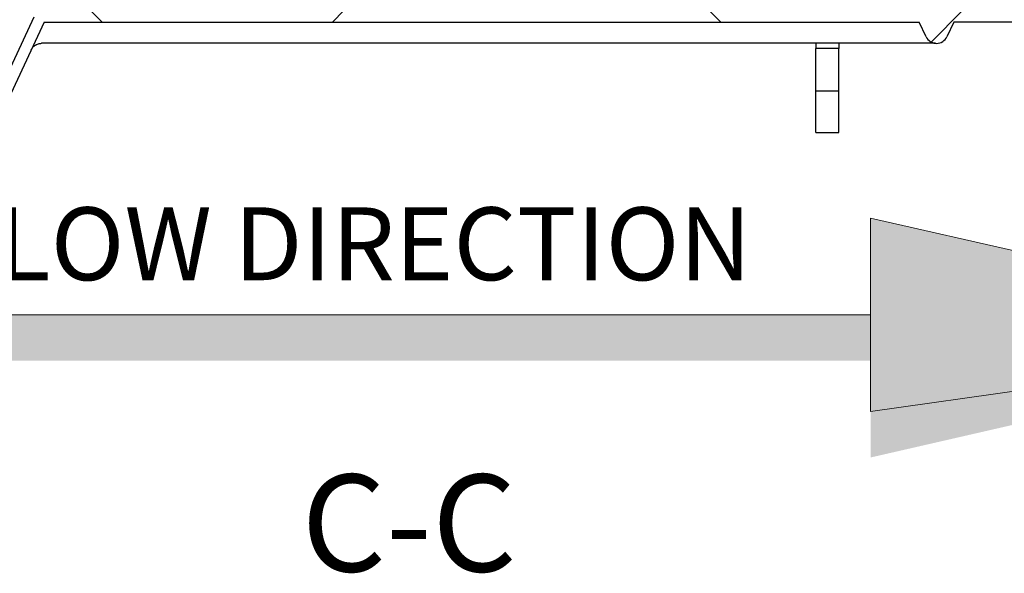
# Model space of a CAD drawing. Units: millimetres. Extents: x 8 to 201, y 4 to 288.
# Drawn here: x 137 to 159, y 92 to 104 of the extents above; entities that cross this region are included whole.
import ezdxf

# ---------------------------------------------------------------- set-up
doc = ezdxf.new("R2010")
doc.units = ezdxf.units.MM
doc.styles.add('SLDTEXTSTYLE0', font='TXT', dxfattribs={"width": 0.7})
doc.styles.add('SLDTEXTSTYLE2', font='TXT', dxfattribs={"width": 0.75})
pattern_1 = [(45, (0, 0), (-6.7352, 6.7352), []), (135, (0, 0), (-6.7352, -6.7352), [])]

# ---------------------------------------------------------------- blocks, each defined once
blk = doc.blocks.new('SW_NOTE_0')
at = {"color": 0, "linetype": 'Continuous', "lineweight": 0, "insert": (0, 2.046), "char_height": 1.5875, "attachment_point": 1, "style": 'SLDTEXTSTYLE0'}
blk.add_mtext('NORMAL FLOW DIRECTION', dxfattribs=at)
blk = doc.blocks.new('flow_right')
at = {"linetype": 'Continuous'}
blk.add_hatch(color=7, dxfattribs=at).paths.add_polyline_path([(94.523, 164.121), (64.523, 164.121), (64.523, 163.121), (94.523, 163.121), (94.523, 161.012), (105.893, 163.621), (94.523, 166.231)], flags=0)
at = {"color": 7, "linetype": 'Continuous', "lineweight": 18}
for p, q in [((105.893, 163.621), (94.523, 166.231)), ((94.523, 166.231), (94.523, 164.121)), ((94.523, 164.121), (64.523, 164.121)), ((73.289, 164.121), (94.523, 164.121)), ((94.523, 164.121), (94.523, 162.012)), ((94.523, 162.012), (105.893, 163.621))]:
    blk.add_line(p, q, dxfattribs=at)
at = {"color": 7, "linetype": 'Continuous', "lineweight": 0}
blk.add_blockref('SW_NOTE_0', (65.015, 164.417), dxfattribs=at)

msp = doc.modelspace()

# ---------------------------------------------------------------- hatches: boundary and pattern name
at = {"linetype": 'Continuous', "lineweight": 18}
h = msp.add_hatch(dxfattribs=at)
h.set_pattern_fill('DIN 128 Plastic', style=0, pattern_type=2)
h.set_pattern_definition(pattern_1)
edge = h.paths.add_edge_path(flags=0)
edge.add_arc((133.67985, 101.38498), 0.25, 180, 270)
edge.add_line((133.67985, 101.13498), (136.39559, 101.13498))
edge.add_arc((136.39559, 101.38498), 0.25, 270, 335)
edge.add_line((136.62216, 101.27932), (137.67715, 103.54175))
edge.add_line((137.67715, 103.54175), (156.72985, 103.54175))
edge.add_line((156.72985, 103.54175), (156.87815, 103.22271))
edge.add_arc((157.10485, 103.32809), 0.25, 204.929783, 335.070217)
edge.add_line((157.33156, 103.22271), (157.47985, 103.54175))
edge.add_line((157.47985, 103.54175), (162.95485, 103.54175))
edge.add_line((162.95485, 103.54175), (163.10485, 103.62835))
edge.add_line((163.10485, 103.62835), (163.10485, 103.79175))
edge.add_line((163.10485, 103.79175), (157.22985, 103.79175))
edge.add_line((157.22985, 103.79175), (137.67715, 103.79175))
edge.add_arc((137.67715, 103.54175), 0.25, 90, 155)
edge.add_line((137.45057, 103.6474), (136.39559, 101.38498))
edge.add_line((136.39559, 101.38498), (133.67985, 101.38498))
edge.add_line((133.67985, 101.38498), (133.67985, 103.94748))
edge.add_line((133.67985, 103.94748), (133.42985, 103.94748))
edge.add_line((133.42985, 103.94748), (133.42985, 101.38498))
h = msp.add_hatch(dxfattribs=at)
h.set_pattern_fill('DIN 128 Plastic', style=0, pattern_type=2)
h.set_pattern_definition(pattern_1)
h.paths.add_polyline_path([(154.97985, 102.04175), (154.97985, 102.96675), (154.47985, 102.96675), (154.47985, 102.04175)], flags=0)

# ---------------------------------------------------------------- linework, layer by layer
at = {"color": 7, "linetype": 'Continuous', "lineweight": 25}
for p, q in [((137.45057, 103.6474), (136.39559, 101.38498)), ((137.67715, 103.54175), (136.62216, 101.27932)), ((137.67715, 103.54175), (156.72985, 103.54175)), ((156.87815, 103.22271), (156.72985, 103.54175)), ((157.47985, 103.54175), (157.33156, 103.22271)), ((162.95485, 103.54175), (157.47985, 103.54175)), ((157.0808, 103.07925), (137.62075, 103.07925)), ((154.47985, 103.07925), (154.47985, 102.96675)), ((154.47985, 102.04175), (154.47985, 102.96675)), ((154.97985, 102.96675), (154.47985, 102.96675)), ((154.97985, 103.07925), (154.97985, 102.96675)), ((154.97985, 102.04175), (154.97985, 102.96675)), ((154.47985, 102.04175), (154.97985, 102.04175)), ((154.47985, 101.135), (154.47985, 102.04175)), ((154.97985, 101.135), (154.97985, 102.04175)), ((154.47985, 101.135), (154.97985, 101.135))]:
    msp.add_line(p, q, dxfattribs=at)
msp.add_arc((157.10485, 103.32809), 0.25, 204.929783, 335.070217, dxfattribs=at)
for points, knots in [([(156.87815, 103.22271), (156.88731, 103.20299), (156.89885, 103.18479), (156.9197, 103.15976), (156.92725, 103.15181), (156.94313, 103.13714), (156.95151, 103.13035), (156.96911, 103.11788), (156.97836, 103.11217), (156.99766, 103.10197), (157.00754, 103.09756), (157.02774, 103.09004), (157.03806, 103.08693), (157.05916, 103.08206), (157.07001, 103.08029), (157.0808, 103.07925)], [0, 0, 0, 0, 0.25, 0.25, 0.375, 0.375, 0.5, 0.5, 0.625, 0.625, 0.75, 0.75, 0.875, 0.875, 1, 1, 1, 1]), ([(137.39417, 102.9349), (137.40425, 102.95651), (137.41711, 102.97619), (137.44049, 103.00288), (137.44901, 103.01131), (137.4669, 103.02666), (137.47634, 103.03366), (137.49123, 103.04316), (137.49631, 103.04616), (137.50673, 103.05181), (137.51208, 103.05447), (137.52828, 103.06182), (137.53932, 103.06591), (137.56188, 103.0725), (137.5734, 103.07501), (137.59692, 103.07839), (137.60883, 103.07925), (137.62075, 103.07925)], [0, 0, 0, 0, 0.25, 0.25, 0.375, 0.375, 0.5, 0.5, 0.5625, 0.5625, 0.625, 0.625, 0.75, 0.75, 0.875, 0.875, 1, 1, 1, 1])]:
    msp.add_open_spline(points, degree=3, knots=knots, dxfattribs=at)

# ---------------------------------------------------------------- block references
at = {"color": 7, "linetype": 'Continuous'}
msp.add_blockref('flow_right', (61.14694, -66.95884), dxfattribs=at)

# ---------------------------------------------------------------- texts
at = {"color": 7, "linetype": 'Continuous', "lineweight": 0, "insert": (145.6209, 93.68306), "char_height": 2.116667, "attachment_point": 2, "style": 'SLDTEXTSTYLE2'}
msp.add_mtext('C-C', dxfattribs=at)

doc.saveas('drawing.dxf')
